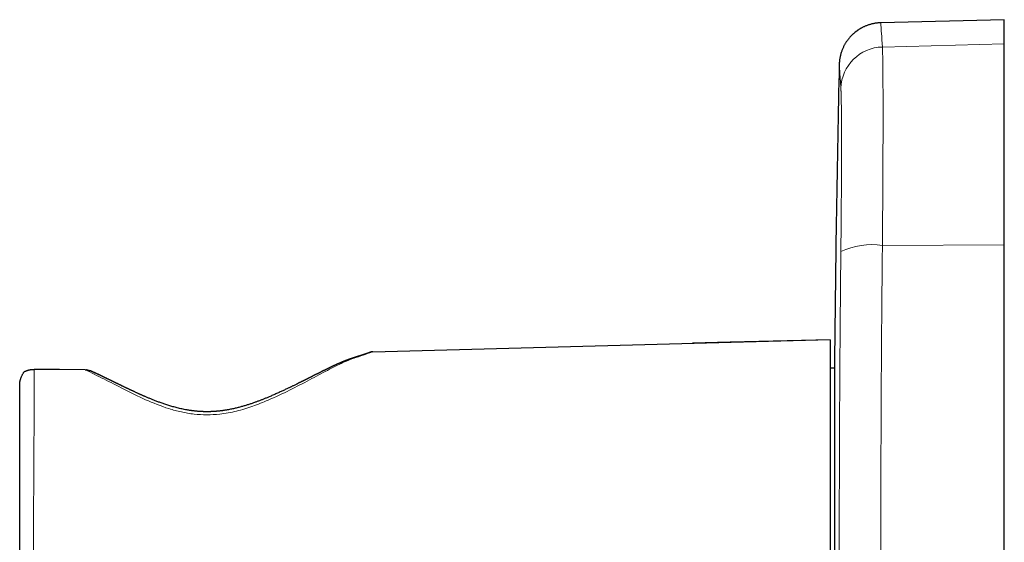
# Model space of a CAD drawing. Units: millimetres. Extents: x 8 to 411, y 12 to 266.
# Drawn here: x 27 to 96, y 230 to 266 of the extents above; entities that cross this region are included whole.
import ezdxf

# ---------------------------------------------------------------- set-up
doc = ezdxf.new("R2010")
doc.units = ezdxf.units.MM

msp = doc.modelspace()

# ---------------------------------------------------------------- linework, layer by layer
at = {"color": 7, "linetype": 'Continuous', "lineweight": 30}
for p, q in [((96.211, 266.5), (87.525, 266.272)), ((96.211, 264.801), (96.211, 266.5)), ((96.211, 250.665), (96.211, 264.801)), ((96.211, 207.335), (96.211, 250.665)), ((51.806, 243.154), (83.968, 244)), ((84.272, 242.6), (84.272, 215.4)), ((84.272, 242), (83.968, 242))]:
    msp.add_line(p, q, dxfattribs=at)
at = {"color": 8, "linetype": 'Continuous', "lineweight": 0}
for p, q in [((87.637, 264.579), (96.211, 264.801)), ((87.637, 250.63), (96.211, 250.665)), ((84.272, 242.605), (84.272, 229))]:
    msp.add_line(p, q, dxfattribs=at)
at = {"color": 7, "linetype": 'Continuous', "lineweight": 30, "flags": 128}
for points in [[(83.968, 243.999), (76.923, 243.814), (74.28, 243.745)], [(31.575, 241.88), (29.775, 241.896), (27.976, 241.912)]]:
    msp.add_lwpolyline(points, dxfattribs=at)
at = {"color": 8, "linetype": 'Continuous', "lineweight": 0}
for centre, radius, start, end in [((87.703, 261.592), 2.988, 91.26567, 178.27143), ((86.898, 245.465), 5.217, 81.85028, 114.70986)]:
    msp.add_arc(centre, radius, start, end, dxfattribs=at)
at = {"color": 7, "linetype": 'Continuous', "lineweight": 30}
for centre, radius, start, end in [((1584.211, 229), 1500, 178.68779, 179.480338), ((84.772, 242.6), 0.5, 179.48034, 180)]:
    msp.add_arc(centre, radius, start, end, dxfattribs=at)
for points, knots in [([(87.524, 266.282), (87.49, 266.28), (87.423, 266.278), (87.322, 266.27), (87.224, 266.259), (87.127, 266.245), (87.033, 266.229), (86.941, 266.209), (86.846, 266.186), (86.751, 266.16), (86.653, 266.129), (86.56, 266.096), (86.471, 266.062), (86.387, 266.026), (86.307, 265.989), (86.233, 265.952), (86.163, 265.915), (86.098, 265.879), (86.037, 265.842), (85.979, 265.806), (85.925, 265.771), (85.877, 265.737), (85.833, 265.705), (85.793, 265.676), (85.756, 265.647), (85.72, 265.619), (85.683, 265.588), (85.642, 265.554), (85.599, 265.516), (85.552, 265.473), (85.504, 265.427), (85.454, 265.377), (85.402, 265.323), (85.35, 265.265), (85.298, 265.204), (85.247, 265.141), (85.197, 265.077), (85.148, 265.008), (85.098, 264.936), (85.05, 264.859), (85.002, 264.78), (84.957, 264.698), (84.913, 264.612), (84.87, 264.523), (84.83, 264.431), (84.792, 264.335), (84.757, 264.236), (84.725, 264.133), (84.696, 264.028), (84.67, 263.92), (84.649, 263.81), (84.631, 263.698), (84.617, 263.584), (84.607, 263.468), (84.605, 263.39), (84.603, 263.351)], [0, 0, 0, 0, 0.022339, 0.044385, 0.066109, 0.087483, 0.108479, 0.129072, 0.149238, 0.172193, 0.194502, 0.216131, 0.237051, 0.257237, 0.276664, 0.294579, 0.311758, 0.328186, 0.343849, 0.358736, 0.372836, 0.386141, 0.397633, 0.408446, 0.418577, 0.42839, 0.43886, 0.450037, 0.463037, 0.476878, 0.491557, 0.507073, 0.523421, 0.540595, 0.558587, 0.575791, 0.593666, 0.612203, 0.631389, 0.65121, 0.671652, 0.692143, 0.713188, 0.734767, 0.756859, 0.779441, 0.802487, 0.82597, 0.849862, 0.874133, 0.898749, 0.923679, 0.948888, 0.974341, 1, 1, 1, 1]), ([(83.968, 243.988), (83.968, 243.965), (83.968, 243.917), (83.968, 243.523), (83.968, 242.887), (83.968, 242.018), (83.968, 240.929), (83.968, 239.637), (83.968, 238.165), (83.968, 236.527), (83.968, 234.752), (83.968, 232.884), (83.968, 230.955), (83.968, 229.001), (83.968, 227.046), (83.968, 225.117), (83.968, 223.249), (83.968, 221.474), (83.968, 219.836), (83.968, 218.364), (83.968, 217.071), (83.968, 215.983), (83.968, 215.114), (83.968, 214.477), (83.968, 214.083), (83.968, 214.035), (83.968, 214.012)], [0, 0, 0, 0, 0.0379009, 0.0796533, 0.1220544, 0.1644281, 0.2061772, 0.2480324, 0.2898537, 0.3316041, 0.3740147, 0.4163922, 0.4581431, 0.4999982, 0.5418195, 0.5835699, 0.6259805, 0.668358, 0.7101089, 0.751964, 0.7937883, 0.835534, 0.8779318, 0.9203163, 0.9620729, 1, 1, 1, 1]), ([(51.612, 243.107), (51.612, 243.107), (51.612, 243.107), (51.612, 243.107), (51.611, 243.107), (51.61, 243.107), (51.609, 243.106), (51.608, 243.106), (51.606, 243.105), (51.604, 243.104), (51.602, 243.103), (51.598, 243.102), (51.592, 243.1), (51.583, 243.096), (51.572, 243.093), (51.559, 243.088), (51.545, 243.083), (51.531, 243.078), (51.516, 243.072), (51.5, 243.067), (51.482, 243.06), (51.462, 243.053), (51.441, 243.046), (51.417, 243.037), (51.391, 243.028), (51.366, 243.02), (51.344, 243.012), (51.323, 243.005), (51.302, 242.997), (51.281, 242.99), (51.262, 242.984), (51.246, 242.978), (51.23, 242.973), (51.215, 242.968), (51.202, 242.963), (51.19, 242.959), (51.179, 242.955), (51.169, 242.952), (51.16, 242.949), (51.152, 242.946), (51.145, 242.944), (51.139, 242.941), (51.134, 242.94), (51.131, 242.938), (51.128, 242.938), (51.126, 242.937), (51.125, 242.937), (51.123, 242.936), (51.121, 242.935), (51.118, 242.934), (51.114, 242.933), (51.109, 242.931), (51.104, 242.93), (51.098, 242.928), (51.091, 242.925), (51.084, 242.923), (51.077, 242.921), (51.07, 242.918), (51.061, 242.916), (51.05, 242.912), (51.038, 242.908), (51.027, 242.904), (51.015, 242.901), (51.004, 242.897), (50.991, 242.893), (50.978, 242.889), (50.963, 242.884), (50.947, 242.879), (50.93, 242.874), (50.913, 242.869), (50.896, 242.863), (50.879, 242.858), (50.862, 242.853), (50.846, 242.848), (50.831, 242.843), (50.817, 242.839), (50.804, 242.835), (50.792, 242.831), (50.781, 242.828), (50.77, 242.824), (50.759, 242.821), (50.747, 242.817), (50.732, 242.812), (50.715, 242.807), (50.695, 242.801), (50.677, 242.795), (50.66, 242.79), (50.646, 242.785), (50.632, 242.781), (50.618, 242.777), (50.605, 242.772), (50.592, 242.768), (50.581, 242.765), (50.572, 242.762), (50.566, 242.76), (50.562, 242.759), (50.556, 242.757), (50.549, 242.755), (50.541, 242.752), (50.532, 242.749), (50.521, 242.745), (50.509, 242.742), (50.498, 242.738), (50.483, 242.733), (50.465, 242.727), (50.445, 242.721), (50.427, 242.715), (50.411, 242.709), (50.396, 242.704), (50.382, 242.7), (50.371, 242.696), (50.363, 242.694), (50.357, 242.691), (50.35, 242.689), (50.343, 242.687), (50.334, 242.684), (50.324, 242.68), (50.312, 242.676), (50.299, 242.672), (50.285, 242.667), (50.272, 242.663), (50.26, 242.659), (50.245, 242.653), (50.228, 242.648), (50.21, 242.641), (50.193, 242.635), (50.177, 242.63), (50.164, 242.625), (50.152, 242.621), (50.142, 242.617), (50.134, 242.614), (50.125, 242.611), (50.114, 242.607), (50.101, 242.603), (50.086, 242.597), (50.069, 242.591), (50.052, 242.585), (50.034, 242.578), (50.015, 242.571), (49.999, 242.565), (49.985, 242.56), (49.973, 242.556), (49.964, 242.552), (49.956, 242.549), (49.944, 242.545), (49.929, 242.539), (49.912, 242.533), (49.897, 242.527), (49.884, 242.522), (49.869, 242.516), (49.854, 242.51), (49.842, 242.505), (49.831, 242.501), (49.82, 242.497), (49.809, 242.492), (49.797, 242.488), (49.785, 242.483), (49.776, 242.479), (49.768, 242.476), (49.762, 242.474), (49.756, 242.471), (49.747, 242.468), (49.736, 242.463), (49.724, 242.458), (49.711, 242.453), (49.697, 242.448), (49.683, 242.442), (49.668, 242.435), (49.651, 242.429), (49.635, 242.422), (49.62, 242.416), (49.608, 242.41), (49.599, 242.407), (49.593, 242.404), (49.589, 242.403), (49.584, 242.401), (49.577, 242.398), (49.569, 242.394), (49.556, 242.389), (49.539, 242.381), (49.517, 242.372), (49.495, 242.363), (49.475, 242.354), (49.456, 242.346), (49.439, 242.338), (49.424, 242.332), (49.41, 242.325), (49.397, 242.32), (49.385, 242.315), (49.376, 242.31), (49.366, 242.306), (49.356, 242.302), (49.345, 242.297), (49.333, 242.291), (49.316, 242.284), (49.295, 242.274), (49.269, 242.263), (49.246, 242.252), (49.226, 242.243), (49.211, 242.236), (49.195, 242.229), (49.178, 242.221), (49.162, 242.214), (49.145, 242.206), (49.131, 242.2), (49.119, 242.194), (49.11, 242.19), (49.102, 242.186), (49.096, 242.184), (49.092, 242.182), (49.087, 242.18), (49.082, 242.177), (49.075, 242.174), (49.065, 242.169), (49.053, 242.164), (49.039, 242.157), (49.024, 242.15), (49, 242.139), (48.969, 242.125), (48.936, 242.109), (48.906, 242.095), (48.881, 242.083), (48.856, 242.071), (48.837, 242.062), (48.821, 242.054), (48.81, 242.049), (48.798, 242.043), (48.786, 242.038), (48.775, 242.033), (48.765, 242.028), (48.756, 242.023), (48.749, 242.02), (48.744, 242.018), (48.739, 242.015), (48.734, 242.013), (48.726, 242.009), (48.718, 242.005), (48.706, 241.999), (48.69, 241.992), (48.671, 241.982), (48.65, 241.972), (48.621, 241.958), (48.587, 241.942), (48.547, 241.922), (48.51, 241.904), (48.475, 241.887), (48.443, 241.871), (48.412, 241.856), (48.382, 241.841), (48.358, 241.829), (48.34, 241.82), (48.328, 241.815), (48.317, 241.809), (48.309, 241.805), (48.302, 241.802), (48.298, 241.8), (48.293, 241.797), (48.285, 241.794), (48.276, 241.789), (48.264, 241.783), (48.249, 241.776), (48.233, 241.767), (48.214, 241.758), (48.183, 241.743), (48.142, 241.722), (48.091, 241.697), (48.042, 241.673), (47.995, 241.649), (47.95, 241.627), (47.908, 241.605), (47.867, 241.585), (47.829, 241.566), (47.795, 241.548), (47.763, 241.532), (47.737, 241.52), (47.718, 241.51), (47.705, 241.503), (47.693, 241.497), (47.684, 241.492), (47.677, 241.489), (47.671, 241.486), (47.663, 241.482), (47.654, 241.477), (47.642, 241.471), (47.628, 241.464), (47.611, 241.456), (47.592, 241.446), (47.572, 241.436), (47.55, 241.425), (47.523, 241.412), (47.493, 241.396), (47.459, 241.379), (47.428, 241.364), (47.399, 241.349), (47.374, 241.336), (47.351, 241.325), (47.33, 241.314), (47.31, 241.304), (47.29, 241.294), (47.266, 241.282), (47.24, 241.269), (47.212, 241.255), (47.181, 241.239), (47.148, 241.223), (47.113, 241.205), (47.077, 241.187), (47.042, 241.169), (47.008, 241.152), (46.973, 241.135), (46.937, 241.116), (46.898, 241.097), (46.858, 241.077), (46.816, 241.056), (46.778, 241.037), (46.743, 241.02), (46.712, 241.004), (46.683, 240.99), (46.659, 240.978), (46.64, 240.969), (46.626, 240.962), (46.614, 240.956), (46.604, 240.951), (46.596, 240.947), (46.59, 240.944), (46.585, 240.941), (46.579, 240.938), (46.572, 240.935), (46.563, 240.93), (46.552, 240.925), (46.54, 240.919), (46.525, 240.911), (46.507, 240.903), (46.487, 240.893), (46.464, 240.881), (46.439, 240.869), (46.389, 240.844), (46.317, 240.809), (46.225, 240.764), (46.143, 240.724), (46.065, 240.687), (45.993, 240.652), (45.923, 240.618), (45.842, 240.579), (45.748, 240.535), (45.64, 240.484), (45.527, 240.431), (45.409, 240.376), (45.287, 240.32), (45.163, 240.264), (45.037, 240.207), (44.91, 240.151), (44.778, 240.093), (44.644, 240.035), (44.489, 239.969), (44.313, 239.897), (44.117, 239.817), (43.921, 239.74), (43.725, 239.666), (43.557, 239.604), (43.418, 239.555), (43.307, 239.517), (43.197, 239.48), (43.086, 239.443), (42.975, 239.408), (42.862, 239.373), (42.747, 239.338), (42.629, 239.304), (42.509, 239.271), (42.385, 239.238), (42.258, 239.206), (42.13, 239.175), (41.999, 239.145), (41.866, 239.116), (41.73, 239.089), (41.611, 239.067), (41.511, 239.05), (41.429, 239.036), (41.347, 239.024), (41.263, 239.012), (41.18, 239), (41.098, 238.99), (41.016, 238.981), (40.935, 238.972), (40.855, 238.964), (40.779, 238.958), (40.707, 238.952), (40.637, 238.948), (40.57, 238.944), (40.505, 238.94), (40.444, 238.938), (40.389, 238.936), (40.337, 238.934), (40.29, 238.933), (40.247, 238.933), (40.209, 238.932), (40.175, 238.932), (40.146, 238.932), (40.121, 238.932), (40.101, 238.932), (40.087, 238.932), (40.077, 238.932), (40.067, 238.932), (40.056, 238.932), (40.043, 238.932), (40.027, 238.933), (40.009, 238.933), (39.986, 238.933), (39.957, 238.934), (39.921, 238.935), (39.881, 238.936), (39.836, 238.938), (39.787, 238.94), (39.735, 238.942), (39.68, 238.945), (39.622, 238.949), (39.56, 238.953), (39.494, 238.958), (39.425, 238.964), (39.351, 238.971), (39.274, 238.979), (39.196, 238.988), (39.117, 238.998), (39.038, 239.009), (38.956, 239.02), (38.873, 239.033), (38.79, 239.047), (38.707, 239.061), (38.597, 239.082), (38.458, 239.109), (38.293, 239.145), (38.131, 239.183), (37.973, 239.223), (37.817, 239.264), (37.668, 239.307), (37.523, 239.35), (37.384, 239.393), (37.247, 239.437), (37.114, 239.482), (36.984, 239.527), (36.858, 239.571), (36.738, 239.615), (36.62, 239.659), (36.506, 239.703), (36.394, 239.747), (36.286, 239.79), (36.181, 239.832), (36.08, 239.874), (35.982, 239.915), (35.888, 239.955), (35.81, 239.988), (35.746, 240.015), (35.695, 240.038), (35.641, 240.061), (35.585, 240.086), (35.527, 240.112), (35.466, 240.139), (35.4, 240.168), (35.33, 240.2), (35.254, 240.234), (35.176, 240.27), (35.095, 240.307), (35.024, 240.34), (34.964, 240.368), (34.915, 240.39), (34.866, 240.413), (34.819, 240.435), (34.776, 240.456), (34.736, 240.474), (34.7, 240.491), (34.668, 240.507), (34.638, 240.521), (34.613, 240.533), (34.59, 240.544), (34.571, 240.553), (34.556, 240.56), (34.544, 240.566), (34.532, 240.571), (34.519, 240.577), (34.504, 240.585), (34.486, 240.593), (34.465, 240.603), (34.441, 240.615), (34.415, 240.627), (34.388, 240.64), (34.36, 240.653), (34.321, 240.672), (34.27, 240.697), (34.21, 240.726), (34.154, 240.753), (34.101, 240.778), (34.048, 240.804), (33.99, 240.832), (33.923, 240.864), (33.849, 240.901), (33.789, 240.929), (33.746, 240.951), (33.719, 240.964), (33.692, 240.977), (33.664, 240.991), (33.636, 241.004), (33.609, 241.017), (33.583, 241.03), (33.56, 241.041), (33.539, 241.051), (33.521, 241.06), (33.506, 241.067), (33.494, 241.073), (33.485, 241.078), (33.478, 241.081), (33.473, 241.084), (33.468, 241.086), (33.461, 241.089), (33.452, 241.094), (33.439, 241.1), (33.426, 241.107), (33.411, 241.114), (33.395, 241.121), (33.379, 241.129), (33.358, 241.139), (33.331, 241.152), (33.298, 241.168), (33.263, 241.185), (33.226, 241.204), (33.185, 241.223), (33.142, 241.244), (33.104, 241.262), (33.072, 241.278), (33.046, 241.29), (33.02, 241.303), (32.992, 241.316), (32.965, 241.33), (32.936, 241.343), (32.91, 241.356), (32.887, 241.367), (32.868, 241.376), (32.852, 241.383), (32.84, 241.389), (32.828, 241.395), (32.811, 241.403), (32.788, 241.414), (32.758, 241.428), (32.727, 241.443), (32.695, 241.458), (32.664, 241.473), (32.633, 241.487), (32.603, 241.502), (32.57, 241.517), (32.535, 241.534), (32.497, 241.551), (32.464, 241.567), (32.436, 241.58), (32.413, 241.59), (32.393, 241.6), (32.375, 241.608), (32.361, 241.615), (32.351, 241.619), (32.343, 241.623), (32.336, 241.626), (32.329, 241.63), (32.318, 241.635), (32.304, 241.641), (32.286, 241.649), (32.265, 241.659), (32.242, 241.669), (32.194, 241.691), (32.147, 241.713), (32.101, 241.734), (32.079, 241.743), (32.058, 241.753), (32.036, 241.763), (32.016, 241.772), (31.997, 241.78), (31.98, 241.787), (31.967, 241.793), (31.957, 241.798), (31.949, 241.801), (31.942, 241.804), (31.935, 241.807), (31.926, 241.811), (31.916, 241.816), (31.904, 241.821), (31.897, 241.824), (31.893, 241.826)], [0, 0, 0, 0, 0.001057, 0.002577, 0.003993, 0.005303, 0.006723, 0.008046, 0.009397, 0.010782, 0.012202, 0.013657, 0.017161, 0.020726, 0.025046, 0.029452, 0.033944, 0.037506, 0.041232, 0.045125, 0.049182, 0.053405, 0.057715, 0.062185, 0.066817, 0.07161, 0.074745, 0.077946, 0.081213, 0.084537, 0.087041, 0.089387, 0.091575, 0.093606, 0.095314, 0.096892, 0.098339, 0.099655, 0.10084, 0.10183, 0.102706, 0.103466, 0.10411, 0.10464, 0.104887, 0.105097, 0.105271, 0.105427, 0.105696, 0.106102, 0.106645, 0.107233, 0.107925, 0.108722, 0.109616, 0.11051, 0.111374, 0.112209, 0.113015, 0.114611, 0.116079, 0.11742, 0.118644, 0.119952, 0.121361, 0.122871, 0.124481, 0.126192, 0.128005, 0.129755, 0.131581, 0.133357, 0.135037, 0.136621, 0.13811, 0.139441, 0.140686, 0.141843, 0.142914, 0.143899, 0.144929, 0.146073, 0.147332, 0.148956, 0.150736, 0.152675, 0.153891, 0.155161, 0.156389, 0.157511, 0.158789, 0.159896, 0.160835, 0.161604, 0.162, 0.162349, 0.162791, 0.163354, 0.164039, 0.164845, 0.165771, 0.166728, 0.167668, 0.16859, 0.170349, 0.172039, 0.173382, 0.174676, 0.175861, 0.176918, 0.177846, 0.178384, 0.178867, 0.179308, 0.179844, 0.180512, 0.181312, 0.182245, 0.18327, 0.184276, 0.185257, 0.186214, 0.187146, 0.188561, 0.189914, 0.191198, 0.192305, 0.193289, 0.19415, 0.194887, 0.195409, 0.19603, 0.196771, 0.197633, 0.198802, 0.200018, 0.201256, 0.202515, 0.203795, 0.205048, 0.205973, 0.206751, 0.207385, 0.207909, 0.208464, 0.209685, 0.211082, 0.211853, 0.212745, 0.213772, 0.214936, 0.215599, 0.2163, 0.217038, 0.217813, 0.218626, 0.2194, 0.220061, 0.220548, 0.220872, 0.221194, 0.221816, 0.222578, 0.223379, 0.224238, 0.225104, 0.225978, 0.227028, 0.228087, 0.229157, 0.230133, 0.230935, 0.231561, 0.231779, 0.232023, 0.232354, 0.232771, 0.233275, 0.233864, 0.235284, 0.236601, 0.238035, 0.239322, 0.240463, 0.241525, 0.24248, 0.243361, 0.24417, 0.244904, 0.245461, 0.245999, 0.246614, 0.247312, 0.248084, 0.248919, 0.250358, 0.251952, 0.253637, 0.254577, 0.255533, 0.256504, 0.25749, 0.258491, 0.259507, 0.260462, 0.261101, 0.261643, 0.262087, 0.262434, 0.262683, 0.262896, 0.263193, 0.263652, 0.264231, 0.26493, 0.265749, 0.266689, 0.267694, 0.269948, 0.272036, 0.273605, 0.275065, 0.276448, 0.277858, 0.278503, 0.279155, 0.279815, 0.280483, 0.281154, 0.281753, 0.282248, 0.282638, 0.282924, 0.283157, 0.283472, 0.283876, 0.284369, 0.28495, 0.285895, 0.287007, 0.288246, 0.289464, 0.291826, 0.294041, 0.29611, 0.298031, 0.299812, 0.301517, 0.303161, 0.304747, 0.305436, 0.306112, 0.306708, 0.307189, 0.307485, 0.307713, 0.307974, 0.308324, 0.308856, 0.309514, 0.310298, 0.311208, 0.312243, 0.313335, 0.316175, 0.318888, 0.321476, 0.323937, 0.326319, 0.32857, 0.330687, 0.332652, 0.334461, 0.336115, 0.337613, 0.338369, 0.339078, 0.339713, 0.3402, 0.340477, 0.340749, 0.34113, 0.341621, 0.342236, 0.342965, 0.343809, 0.344768, 0.345841, 0.346975, 0.348068, 0.349911, 0.351615, 0.353181, 0.354607, 0.355895, 0.357044, 0.358054, 0.358966, 0.360005, 0.361168, 0.362457, 0.36387, 0.365381, 0.367013, 0.368765, 0.370638, 0.372224, 0.373888, 0.375629, 0.377417, 0.379137, 0.381267, 0.383259, 0.385111, 0.386749, 0.388261, 0.389646, 0.390905, 0.391631, 0.392307, 0.392901, 0.393382, 0.393748, 0.394023, 0.394217, 0.394485, 0.394832, 0.39526, 0.395768, 0.396356, 0.397024, 0.397884, 0.398848, 0.399917, 0.401089, 0.402322, 0.407061, 0.41115, 0.415104, 0.41852, 0.421828, 0.425028, 0.42812, 0.432823, 0.437694, 0.442733, 0.447937, 0.453306, 0.458839, 0.464203, 0.469709, 0.475354, 0.481103, 0.486824, 0.495026, 0.503143, 0.511188, 0.519163, 0.527073, 0.531484, 0.535875, 0.540246, 0.544598, 0.548931, 0.553308, 0.557774, 0.562318, 0.566951, 0.571672, 0.576481, 0.581377, 0.586271, 0.591249, 0.596311, 0.601457, 0.604434, 0.607439, 0.610471, 0.613529, 0.61661, 0.619618, 0.622509, 0.625554, 0.628456, 0.631215, 0.63383, 0.636303, 0.638806, 0.641147, 0.643327, 0.645344, 0.647201, 0.648898, 0.650435, 0.651813, 0.653031, 0.65409, 0.65499, 0.655731, 0.656183, 0.656545, 0.656852, 0.657236, 0.657709, 0.658272, 0.658924, 0.659666, 0.660795, 0.662083, 0.663529, 0.665135, 0.666899, 0.668823, 0.670777, 0.672872, 0.675109, 0.677486, 0.680005, 0.682665, 0.685468, 0.688414, 0.691184, 0.694075, 0.697087, 0.700151, 0.703199, 0.706231, 0.709246, 0.715472, 0.721618, 0.727681, 0.733657, 0.739543, 0.745337, 0.750799, 0.75618, 0.761488, 0.766721, 0.771854, 0.776778, 0.781585, 0.786273, 0.790842, 0.795379, 0.79979, 0.804074, 0.808229, 0.812257, 0.816155, 0.819923, 0.821985, 0.824123, 0.82637, 0.828727, 0.831193, 0.833769, 0.836455, 0.839537, 0.842752, 0.8461, 0.849583, 0.853199, 0.855282, 0.857408, 0.859571, 0.861638, 0.863552, 0.865281, 0.866863, 0.868295, 0.869579, 0.870715, 0.871701, 0.87255, 0.873268, 0.873681, 0.874176, 0.874763, 0.875442, 0.876214, 0.877163, 0.878223, 0.879393, 0.880631, 0.881861, 0.883081, 0.885919, 0.888703, 0.891143, 0.89354, 0.895895, 0.898257, 0.901528, 0.904939, 0.90849, 0.909718, 0.910961, 0.912221, 0.913496, 0.914787, 0.916085, 0.91729, 0.918371, 0.919332, 0.920172, 0.920891, 0.921489, 0.921874, 0.922184, 0.92242, 0.922611, 0.922876, 0.923342, 0.923944, 0.924605, 0.925296, 0.926016, 0.926766, 0.927546, 0.929012, 0.930574, 0.932231, 0.93399, 0.935895, 0.937957, 0.940174, 0.94136, 0.942586, 0.943853, 0.94516, 0.946508, 0.947896, 0.949264, 0.950348, 0.95126, 0.952, 0.952574, 0.953124, 0.953706, 0.95506, 0.956514, 0.958025, 0.959593, 0.961217, 0.962614, 0.964093, 0.965702, 0.967442, 0.969313, 0.971314, 0.972424, 0.973568, 0.974622, 0.975516, 0.97625, 0.976713, 0.977078, 0.977401, 0.977774, 0.978195, 0.978982, 0.979899, 0.980945, 0.982121, 0.983358, 0.988242, 0.989338, 0.990435, 0.991534, 0.992636, 0.993729, 0.99471, 0.995551, 0.996252, 0.996761, 0.997157, 0.997449, 0.997793, 0.998251, 0.998812, 0.999489, 1, 1, 1, 1]), ([(51.806, 243.153), (51.787, 243.152), (51.747, 243.15), (51.688, 243.137), (51.642, 243.123), (51.617, 243.11), (51.611, 243.107)], [0, 0, 0, 0, 0.289135, 0.589819, 0.900429, 1, 1, 1, 1]), ([(26.968, 240.815), (26.968, 240.827), (26.969, 240.85), (26.97, 240.886), (26.973, 240.922), (26.976, 240.958), (26.981, 240.995), (26.986, 241.032), (26.993, 241.07), (27, 241.108), (27.01, 241.148), (27.02, 241.188), (27.031, 241.228), (27.043, 241.268), (27.061, 241.319), (27.084, 241.381), (27.115, 241.453), (27.148, 241.523), (27.186, 241.591), (27.226, 241.658), (27.254, 241.7), (27.269, 241.721)], [0, 0, 0, 0, 0.034343, 0.06906, 0.104203, 0.139823, 0.175968, 0.212684, 0.250016, 0.290327, 0.331079, 0.372321, 0.414102, 0.456469, 0.499467, 0.580399, 0.661997, 0.744515, 0.8282, 0.913287, 1, 1, 1, 1]), ([(27.269, 241.721), (27.284, 241.731), (27.315, 241.751), (27.364, 241.777), (27.408, 241.799), (27.447, 241.816), (27.48, 241.828), (27.514, 241.84), (27.548, 241.851), (27.587, 241.863), (27.629, 241.874), (27.677, 241.884), (27.725, 241.893), (27.773, 241.9), (27.823, 241.906), (27.873, 241.91), (27.925, 241.912), (27.959, 241.912), (27.976, 241.912)], [0, 0, 0, 0, 0.08641, 0.171059, 0.254311, 0.303755, 0.352919, 0.401889, 0.450752, 0.499597, 0.562795, 0.625304, 0.687326, 0.749066, 0.811458, 0.874115, 0.937092, 1, 1, 1, 1]), ([(31.575, 241.88), (31.59, 241.88), (31.619, 241.88), (31.661, 241.877), (31.694, 241.874), (31.718, 241.871), (31.733, 241.869), (31.748, 241.867), (31.762, 241.864), (31.777, 241.861), (31.799, 241.857), (31.827, 241.85), (31.86, 241.839), (31.882, 241.831), (31.893, 241.826), (31.893, 241.826)], [0, 0, 0, 0, 0.1305031, 0.2563031, 0.3779156, 0.4246775, 0.4709179, 0.516675, 0.5619882, 0.6068981, 0.6514464, 0.769138, 0.8818747, 0.990665, 1, 1, 1, 1]), ([(31.68, 241.875), (31.676, 241.876), (31.671, 241.876), (31.666, 241.877), (31.665, 241.877)], [0, 0, 0, 0, 0.826071, 1, 1, 1, 1]), ([(31.893, 241.826), (31.892, 241.826), (31.891, 241.827), (31.89, 241.827), (31.89, 241.827)], [0, 0, 0, 0, 0.755346, 1, 1, 1, 1]), ([(34.235, 240.714), (34.213, 240.724), (34.168, 240.746), (34.1, 240.779), (34.028, 240.814), (33.954, 240.85), (33.875, 240.888), (33.794, 240.928), (33.709, 240.969), (33.642, 241.001), (33.596, 241.024), (33.571, 241.036), (33.549, 241.047), (33.529, 241.056), (33.512, 241.065), (33.498, 241.071), (33.486, 241.077), (33.477, 241.081), (33.47, 241.085), (33.464, 241.088), (33.455, 241.092), (33.443, 241.098), (33.429, 241.105), (33.412, 241.113), (33.393, 241.122), (33.374, 241.132), (33.35, 241.143), (33.32, 241.158), (33.284, 241.175), (33.247, 241.193), (33.209, 241.212), (33.17, 241.231), (33.128, 241.251), (33.084, 241.272), (33.042, 241.292), (33.002, 241.312), (32.963, 241.33), (32.933, 241.345), (32.911, 241.355), (32.897, 241.362), (32.883, 241.369), (32.869, 241.376), (32.856, 241.382), (32.845, 241.387), (32.837, 241.391), (32.831, 241.394), (32.827, 241.396), (32.822, 241.398), (32.816, 241.401), (32.809, 241.404), (32.798, 241.409), (32.785, 241.416), (32.767, 241.424), (32.747, 241.434), (32.722, 241.446), (32.694, 241.459), (32.665, 241.473), (32.636, 241.486), (32.609, 241.499), (32.583, 241.511), (32.559, 241.523), (32.536, 241.533), (32.515, 241.543), (32.495, 241.553), (32.476, 241.562), (32.457, 241.57), (32.438, 241.579), (32.419, 241.588), (32.401, 241.597), (32.385, 241.604), (32.371, 241.61), (32.358, 241.616), (32.346, 241.622), (32.337, 241.626), (32.33, 241.629), (32.324, 241.632), (32.318, 241.635), (32.309, 241.639), (32.297, 241.644), (32.282, 241.651), (32.263, 241.66), (32.241, 241.67), (32.216, 241.681), (32.188, 241.694), (32.157, 241.708), (32.121, 241.724), (32.081, 241.742), (32.044, 241.759), (32.01, 241.774), (31.986, 241.785), (31.968, 241.793), (31.957, 241.798), (31.949, 241.801), (31.943, 241.804), (31.939, 241.806), (31.934, 241.808), (31.929, 241.81), (31.922, 241.813), (31.914, 241.817), (31.904, 241.821), (31.897, 241.824), (31.893, 241.826)], [0, 0, 0, 0, 0.025752, 0.054262, 0.0821, 0.112502, 0.144335, 0.177601, 0.212304, 0.248446, 0.259739, 0.269997, 0.279178, 0.287283, 0.29431, 0.300162, 0.304974, 0.308747, 0.311478, 0.313521, 0.316957, 0.321944, 0.32844, 0.335637, 0.343215, 0.351175, 0.359518, 0.373661, 0.388785, 0.404803, 0.420646, 0.435989, 0.455325, 0.473804, 0.491424, 0.508694, 0.52532, 0.541429, 0.547616, 0.553723, 0.559751, 0.565699, 0.57144, 0.576257, 0.579558, 0.582095, 0.583876, 0.585737, 0.588257, 0.591437, 0.595275, 0.60163, 0.609233, 0.618084, 0.628185, 0.641166, 0.654383, 0.666947, 0.678858, 0.690113, 0.700713, 0.710658, 0.719945, 0.72897, 0.737273, 0.745153, 0.75346, 0.762247, 0.771516, 0.777502, 0.783674, 0.789861, 0.795095, 0.799225, 0.802249, 0.804167, 0.806916, 0.810766, 0.815727, 0.822716, 0.831143, 0.841009, 0.852319, 0.864958, 0.878681, 0.895328, 0.91333, 0.93269, 0.946214, 0.960333, 0.965978, 0.970806, 0.974561, 0.977243, 0.978961, 0.980829, 0.983276, 0.986304, 0.989912, 0.995239, 1, 1, 1, 1]), ([(26.968, 217.186), (26.968, 217.314), (26.968, 217.57), (26.968, 218.063), (26.968, 218.631), (26.968, 219.275), (26.968, 219.973), (26.968, 220.592), (26.968, 221.102), (26.968, 221.492), (26.968, 221.891), (26.968, 222.376), (26.968, 222.988), (26.968, 223.736), (26.968, 224.518), (26.968, 225.292), (26.968, 226.345), (26.968, 227.219), (26.968, 227.915), (26.968, 228.132), (26.968, 228.348), (26.968, 228.565), (26.968, 228.782), (26.968, 229.5), (26.968, 230.64), (26.968, 232.121), (26.968, 233.311), (26.968, 234.236), (26.968, 234.797), (26.968, 235.12), (26.968, 235.259), (26.968, 235.385), (26.968, 235.5), (26.968, 235.604), (26.968, 235.941), (26.968, 236.507), (26.968, 237.284), (26.968, 238.026), (26.968, 238.724), (26.968, 239.368), (26.968, 239.936), (26.968, 240.43), (26.968, 240.686), (26.968, 240.815)], [0, 0, 0, 0, 0.031063, 0.061917, 0.093011, 0.124785, 0.156427, 0.187416, 0.202807, 0.2182, 0.233648, 0.249208, 0.273754, 0.302708, 0.333228, 0.361377, 0.389525, 0.451369, 0.459467, 0.467565, 0.475663, 0.483761, 0.491859, 0.499957, 0.56438, 0.619733, 0.666023, 0.69791, 0.723422, 0.729053, 0.734249, 0.73901, 0.743339, 0.747235, 0.750702, 0.781656, 0.812417, 0.843436, 0.87515, 0.906892, 0.937986, 0.968873, 1, 1, 1, 1])]:
    msp.add_open_spline(points, degree=3, knots=knots, dxfattribs=at)
at = {"color": 8, "linetype": 'Continuous', "lineweight": 0}
for points, knots in [([(87.525, 266.272), (87.527, 266.235), (87.532, 266.159), (87.57, 265.594), (87.615, 264.918), (87.637, 264.579)], [0, 0, 0, 0, 0.333326, 0.666657, 1, 1, 1, 1]), ([(87.637, 264.579), (87.64, 264.518), (87.646, 264.396), (87.654, 264.131), (87.661, 263.807), (87.667, 263.418), (87.672, 262.97), (87.676, 262.462), (87.679, 261.897), (87.681, 261.276), (87.683, 260.604), (87.683, 259.882), (87.683, 259.113), (87.681, 258.299), (87.679, 257.446), (87.676, 256.555), (87.672, 255.63), (87.667, 254.675), (87.661, 253.694), (87.654, 252.69), (87.646, 251.668), (87.64, 250.976), (87.637, 250.63)], [0, 0, 0, 0, 0.049999, 0.0999984, 0.149998, 0.1999978, 0.2499979, 0.2999981, 0.3499985, 0.3999989, 0.4499994, 0.5, 0.5500006, 0.6000011, 0.6500015, 0.7000019, 0.7500021, 0.8000022, 0.850002, 0.9000016, 0.950001, 1, 1, 1, 1]), ([(84.717, 261.683), (84.712, 261.748), (84.703, 261.878), (84.691, 262.058), (84.68, 262.226), (84.669, 262.381), (84.66, 262.524), (84.652, 262.637), (84.646, 262.726), (84.642, 262.794), (84.637, 262.858), (84.633, 262.918), (84.629, 262.975), (84.626, 263.028), (84.623, 263.077), (84.619, 263.137), (84.614, 263.202), (84.61, 263.264), (84.607, 263.311), (84.605, 263.34), (84.604, 263.353), (84.604, 263.351), (84.604, 263.351)], [0, 0, 0, 0, 0.060262, 0.119996, 0.179252, 0.238085, 0.296549, 0.354706, 0.388858, 0.422937, 0.456957, 0.490931, 0.52555, 0.560341, 0.594992, 0.629522, 0.699689, 0.769582, 0.839361, 0.909191, 0.979238, 1, 1, 1, 1]), ([(84.717, 250.205), (84.718, 250.279), (84.719, 250.428), (84.721, 250.652), (84.724, 250.874), (84.726, 251.095), (84.728, 251.316), (84.73, 251.532), (84.732, 251.743), (84.734, 251.948), (84.736, 252.153), (84.738, 252.357), (84.739, 252.568), (84.741, 252.786), (84.743, 253.01), (84.745, 253.233), (84.746, 253.454), (84.748, 253.674), (84.749, 253.893), (84.751, 254.11), (84.752, 254.321), (84.753, 254.528), (84.754, 254.729), (84.756, 254.927), (84.757, 255.124), (84.758, 255.319), (84.758, 255.507), (84.759, 255.69), (84.76, 255.868), (84.761, 256.043), (84.761, 256.216), (84.762, 256.394), (84.762, 256.576), (84.763, 256.762), (84.763, 256.945), (84.764, 257.126), (84.764, 257.304), (84.764, 257.478), (84.764, 257.65), (84.764, 257.817), (84.764, 257.978), (84.764, 258.133), (84.764, 258.286), (84.764, 258.436), (84.763, 258.583), (84.763, 258.725), (84.763, 258.861), (84.762, 258.992), (84.762, 259.12), (84.761, 259.246), (84.76, 259.374), (84.76, 259.504), (84.759, 259.635), (84.758, 259.762), (84.757, 259.887), (84.756, 260.008), (84.755, 260.125), (84.753, 260.239), (84.752, 260.347), (84.751, 260.45), (84.749, 260.549), (84.748, 260.643), (84.747, 260.734), (84.745, 260.822), (84.743, 260.905), (84.742, 260.983), (84.74, 261.056), (84.738, 261.126), (84.737, 261.193), (84.735, 261.259), (84.733, 261.324), (84.731, 261.387), (84.729, 261.447), (84.726, 261.502), (84.724, 261.553), (84.722, 261.601), (84.719, 261.644), (84.718, 261.67), (84.717, 261.683)], [0, 0, 0, 0, 0.013071, 0.02614, 0.039207, 0.052275, 0.065343, 0.078413, 0.09074, 0.10307, 0.115404, 0.127744, 0.14009, 0.153877, 0.167674, 0.181483, 0.195303, 0.209136, 0.222984, 0.236847, 0.250726, 0.263901, 0.277058, 0.2902, 0.303326, 0.316439, 0.329537, 0.341875, 0.354202, 0.366519, 0.378827, 0.391125, 0.404841, 0.418548, 0.432246, 0.445936, 0.45962, 0.473298, 0.486971, 0.50064, 0.513644, 0.526647, 0.53965, 0.552652, 0.565654, 0.578658, 0.590921, 0.603186, 0.615454, 0.627726, 0.640003, 0.65371, 0.667424, 0.681147, 0.694879, 0.70862, 0.722373, 0.736137, 0.749913, 0.763018, 0.776114, 0.789202, 0.802282, 0.815356, 0.828425, 0.840743, 0.853058, 0.86537, 0.877681, 0.889991, 0.90373, 0.91747, 0.931212, 0.944958, 0.958708, 0.972465, 0.986228, 1, 1, 1, 1]), ([(84.717, 207.795), (84.712, 208.218), (84.703, 209.06), (84.691, 210.319), (84.68, 211.57), (84.669, 212.813), (84.66, 214.05), (84.652, 215.114), (84.646, 216.007), (84.642, 216.73), (84.637, 217.451), (84.633, 218.177), (84.629, 218.908), (84.626, 219.645), (84.623, 220.381), (84.619, 221.369), (84.614, 222.606), (84.61, 224.094), (84.607, 225.58), (84.605, 227.068), (84.604, 228.559), (84.604, 230.051), (84.606, 231.541), (84.608, 233.028), (84.611, 234.514), (84.616, 236.004), (84.622, 237.5), (84.629, 238.996), (84.637, 240.484), (84.646, 241.923), (84.655, 243.319), (84.665, 244.68), (84.677, 246.048), (84.689, 247.425), (84.702, 248.812), (84.712, 249.739), (84.717, 250.205)], [0, 0, 0, 0, 0.030131, 0.059998, 0.089626, 0.119042, 0.148275, 0.177353, 0.194429, 0.211468, 0.228479, 0.245466, 0.262775, 0.280171, 0.297496, 0.314761, 0.349845, 0.384791, 0.419681, 0.454596, 0.489619, 0.524726, 0.559694, 0.594588, 0.629491, 0.664484, 0.699647, 0.735058, 0.770102, 0.804842, 0.836818, 0.868961, 0.901314, 0.933914, 0.966798, 1, 1, 1, 1]), ([(87.637, 250.63), (87.62, 248.839), (87.585, 245.257), (87.551, 239.85), (87.529, 234.43), (87.523, 229), (87.529, 223.57), (87.551, 218.15), (87.585, 212.743), (87.62, 209.161), (87.637, 207.37)], [0, 0, 0, 0, 0.125004, 0.250005, 0.375003, 0.5, 0.624997, 0.749995, 0.874996, 1, 1, 1, 1]), ([(51.806, 243.153), (51.78, 243.142), (51.728, 243.121), (51.301, 242.962), (50.632, 242.761), (49.727, 242.419), (48.633, 241.859), (47.374, 241.181), (45.977, 240.45), (44.624, 239.81), (43.365, 239.306), (42.229, 238.957), (41.14, 238.753), (40.131, 238.695), (39.223, 238.747), (38.33, 238.902), (37.172, 239.217), (35.797, 239.764), (34.276, 240.514), (32.845, 241.266), (32, 241.675), (31.575, 241.88)], [0, 0, 0, 0, 0.062015, 0.123801, 0.186124, 0.249118, 0.312384, 0.375541, 0.438577, 0.501165, 0.542684, 0.584064, 0.625362, 0.65624, 0.686879, 0.71771, 0.748747, 0.81082, 0.873461, 0.936442, 1, 1, 1, 1]), ([(27.976, 241.912), (27.977, 241.778), (27.979, 241.509), (27.981, 240.974), (27.982, 240.351), (27.982, 239.639), (27.98, 238.852), (27.978, 238), (27.974, 237.098), (27.969, 236.051), (27.962, 234.894), (27.954, 233.679), (27.949, 232.519), (27.945, 231.375), (27.943, 230.226), (27.942, 229.078), (27.942, 227.93), (27.945, 226.784), (27.948, 225.638), (27.954, 224.484), (27.961, 223.275), (27.968, 222.115), (27.974, 221.044), (27.977, 220.114), (27.98, 219.236), (27.982, 218.424), (27.982, 217.691), (27.981, 217.051), (27.979, 216.5), (27.977, 216.226), (27.976, 216.089)], [0, 0, 0, 0, 0.0326645, 0.0653027, 0.0979331, 0.1305754, 0.1631928, 0.1957775, 0.2283342, 0.2608963, 0.304394, 0.3446015, 0.3824113, 0.4206569, 0.4590834, 0.4974469, 0.5356963, 0.5739553, 0.6122416, 0.6504647, 0.6894578, 0.7333525, 0.7666594, 0.7999859, 0.8333261, 0.8666477, 0.8999545, 0.9332957, 0.9666535, 1, 1, 1, 1])]:
    msp.add_open_spline(points, degree=3, knots=knots, dxfattribs=at)

doc.saveas('drawing.dxf')
